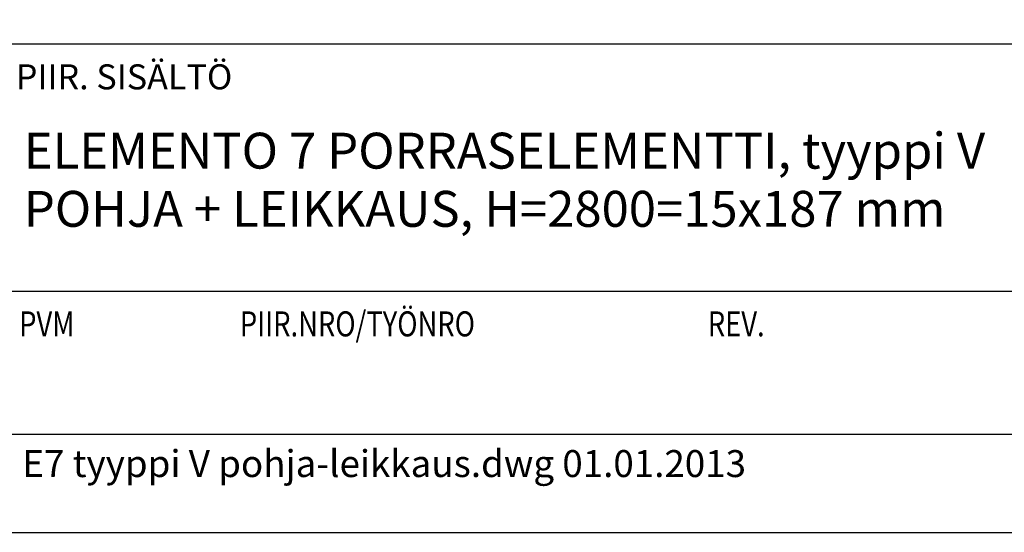
# Model space of a CAD drawing. Units: millimetres. Extents: x 52 to 7864, y 45 to 5569.
# Drawn here: x 5727 to 6823, y 45 to 616 of the extents above; entities that cross this region are included whole.
import ezdxf

# ---------------------------------------------------------------- set-up
doc = ezdxf.new("R2010")
doc.units = ezdxf.units.MM
doc.header["$LTSCALE"] = 20
doc.layers.add('APUVIIVAT', color=1, linetype='Continuous')
for name, color, linetype, lineweight in [('MITAT', 2, 'Continuous', 25), ('NIMIÖ RAAMIT', 6, 'Continuous', 25), ('TEKSTIT', 7, 'Continuous', 35)]:
    doc.layers.add(name, color=color, linetype=linetype, lineweight=lineweight)
doc.styles.add('ROMANS', font='romans.shx')

# ---------------------------------------------------------------- blocks, each defined once
blk = doc.blocks.new('A$C1B484EAF')
at = {"layer": 'NIMIÖ RAAMIT', "color": 6}
blk.add_line((0, 0), (986.16, 0), dxfattribs=at)
blk = doc.blocks.new('Logo2013')
at = {"layer": 'TEKSTIT'}
blk.add_blockref('A$C1B484EAF', (-3545.69, -2183.99), dxfattribs=at)
blk = doc.blocks.new('A$C30D62851')
at = {"layer": 'NIMIÖ RAAMIT'}
for p, q in [((-1634.42, 217.5), (-53.42, 217.5)), ((-986.16, 217.5), (0, 217.5)), ((-986.16, 79.55), (0, 79.55)), ((-1634.42, 0), (0, 0)), ((-1634.42, 0), (0, 0))]:
    blk.add_line(p, q, dxfattribs=at)
at = {"layer": 'MITAT'}
blk.add_blockref('Logo2013', (2559.53, 2401.49), dxfattribs=at)
at = {"layer": 'NIMIÖ RAAMIT', "style": 'ROMANS'}
blk.add_text('PIIR. SISÄLTÖ', height=13.95, dxfattribs=at).set_placement((-978.21, 192.06))
at = {"layer": 'NIMIÖ RAAMIT', "style": 'ROMANS', "width": 0.8}
blk.add_text('PVM                           PIIR.NRO/TYÖNRO                                      REV.', height=13.95, dxfattribs=at).set_placement((-976.34, 54.44))

msp = doc.modelspace()

# ---------------------------------------------------------------- linework, layer by layer
at = {"layer": 'NIMIÖ RAAMIT'}
msp.add_line((4410, 154.5), (7678.9, 154.5), dxfattribs=at)
msp.add_lwpolyline([(52.1, 45.1), (7864.1, 45.1), (7864.1, 5569.3), (52.1, 5569.3)], close=True, dxfattribs=at)
msp.add_lwpolyline([(3958.1, 45.1), (7864.1, 45.1), (7864.1, 5569.3), (3958.1, 5569.3)], dxfattribs=at)

# ---------------------------------------------------------------- block references
at = {"layer": 'APUVIIVAT', "xscale": 2, "yscale": 2, "zscale": 2}
msp.add_blockref('A$C30D62851', (7678.9, 154.5), dxfattribs=at)

# ---------------------------------------------------------------- texts
at = {"layer": 'TEKSTIT', "style": 'ROMANS'}
for s, height, p in [('ELEMENTO 7 PORRASELEMENTTI, tyyppi V', 40, (5731.4, 450.3)), ('POHJA + LEIKKAUS, H=2800=15x187 mm', 40, (5731.4, 385.5)), ('E7 tyyppi V pohja-leikkaus.dwg 01.01.2013', 30, (5729.8, 106.7))]:
    msp.add_text(s, height=height, dxfattribs=at).set_placement(p)

doc.saveas('drawing.dxf')
